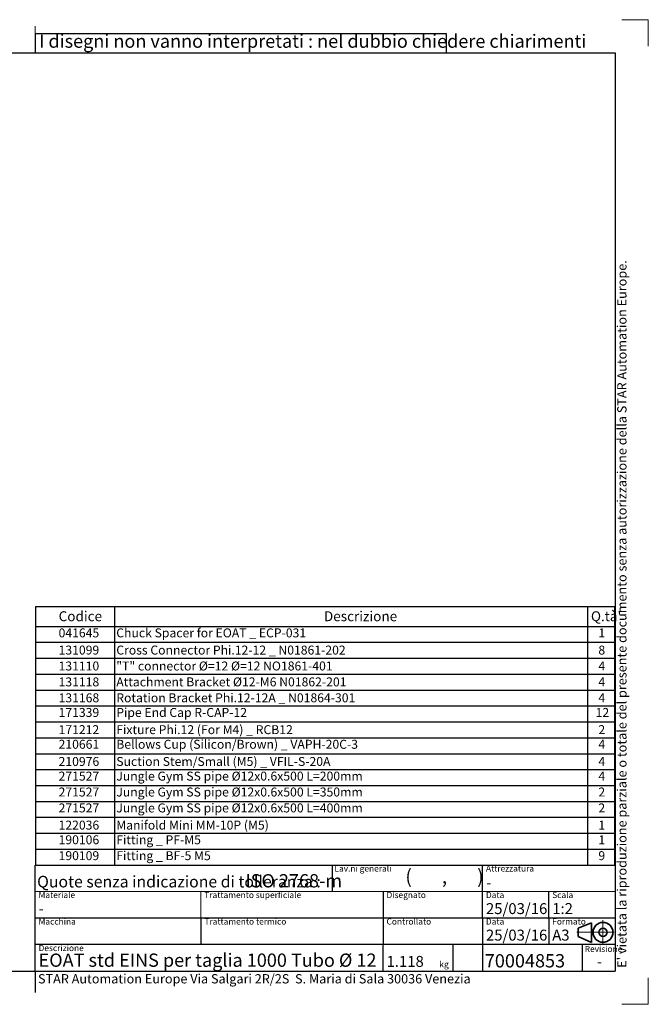
# Model space of a CAD drawing. Units: millimetres. Extents: x 0 to 840, y 0 to 594.
# Drawn here: x 461 to 840, y 0 to 594 of the extents above; entities that cross this region are included whole.
import ezdxf

# ---------------------------------------------------------------- set-up
doc = ezdxf.new("R2010")
doc.units = ezdxf.units.MM
doc.header["$LTSCALE"] = 2
doc.linetypes.add('CENTERX2', pattern=[20.32, 12.7, -2.54, 2.54, -2.54])
doc.layers.add('CARTIGLIO', color=7, linetype='Continuous')
doc.layers.add('LIVELLO1', color=7, linetype='Continuous')
doc.styles.add('SLDTEXTSTYLE0', font='SWISSCL.TTF')
doc.styles.add('SLDTEXTSTYLE1', font='SWISSCL.TTF')
doc.styles.add('SLDTEXTSTYLE2', font='SWISSC.TTF')
doc.styles.add('SLDTEXTSTYLE3', font='SWISSCL.TTF')

# ---------------------------------------------------------------- blocks, each defined once
blk = doc.blocks.new('SW_NOTE_0')
at = {"color": 0, "linetype": 'Continuous', "lineweight": 0, "attachment_point": 1}
for s, insert, char_height, style in [('Quote senza indicazione di tolleranza : ', (0, 9.21), 7, 'SLDTEXTSTYLE0'), ('ISO 2768-m', (125.66, 10.22), 8, 'SLDTEXTSTYLE3')]:
    blk.add_mtext(s, dxfattribs=dict(at, insert=insert, char_height=char_height, style=style))
blk = doc.blocks.new('SW_TABLEANNOTATION_0')
at = {"layer": 'LIVELLO1', "color": 0}
for p, q in [((0, 0), (0, -12)), ((0, 0), (47.72, 0)), ((47.72, 0), (47.72, -12)), ((47.72, 0), (333.17, 0)), ((333.17, 0), (333.17, -12)), ((333.17, 0), (349.51, 0)), ((349.51, 0), (349.51, -12)), ((0, -12), (47.72, -12)), ((0, -12), (0, -21.6)), ((47.72, -12), (333.17, -12)), ((47.72, -12), (47.72, -21.6)), ((333.17, -12), (349.51, -12)), ((333.17, -12), (333.17, -21.6)), ((349.51, -12), (349.51, -21.6)), ((0, -21.6), (0, -31.2)), ((0, -21.6), (47.72, -21.6)), ((47.72, -21.6), (47.72, -31.2)), ((47.72, -21.6), (333.17, -21.6)), ((333.17, -21.6), (333.17, -31.2)), ((333.17, -21.6), (349.51, -21.6)), ((349.51, -21.6), (349.51, -31.2)), ((0, -31.2), (0, -40.8)), ((0, -31.2), (47.72, -31.2)), ((47.72, -31.2), (47.72, -40.8)), ((47.72, -31.2), (333.17, -31.2)), ((333.17, -31.2), (333.17, -40.8)), ((333.17, -31.2), (349.51, -31.2)), ((349.51, -31.2), (349.51, -40.8)), ((0, -40.8), (0, -50.4)), ((0, -40.8), (47.72, -40.8)), ((47.72, -40.8), (47.72, -50.4)), ((47.72, -40.8), (333.17, -40.8)), ((333.17, -40.8), (333.17, -50.4)), ((333.17, -40.8), (349.51, -40.8)), ((349.51, -40.8), (349.51, -50.4)), ((0, -50.4), (0, -60)), ((0, -50.4), (47.72, -50.4)), ((47.72, -50.4), (47.72, -60)), ((47.72, -50.4), (333.17, -50.4)), ((333.17, -50.4), (333.17, -60)), ((333.17, -50.4), (349.51, -50.4)), ((349.51, -50.4), (349.51, -60)), ((0, -60), (0, -69.6)), ((0, -60), (47.72, -60)), ((47.72, -60), (47.72, -69.6)), ((47.72, -60), (333.17, -60)), ((333.17, -60), (333.17, -69.6)), ((333.17, -60), (349.51, -60)), ((349.51, -60), (349.51, -69.6)), ((0, -69.6), (0, -79.2)), ((0, -69.6), (47.72, -69.6)), ((47.72, -69.6), (47.72, -79.2)), ((47.72, -69.6), (333.17, -69.6)), ((333.17, -69.6), (333.17, -79.2)), ((333.17, -69.6), (349.51, -69.6)), ((349.51, -69.6), (349.51, -79.2)), ((0, -79.2), (0, -88.8)), ((0, -79.2), (47.72, -79.2)), ((47.72, -79.2), (47.72, -88.8)), ((47.72, -79.2), (333.17, -79.2)), ((333.17, -79.2), (333.17, -88.8)), ((333.17, -79.2), (349.51, -79.2)), ((349.51, -79.2), (349.51, -88.8)), ((0, -88.8), (0, -98.4)), ((0, -88.8), (47.72, -88.8)), ((47.72, -88.8), (47.72, -98.4)), ((47.72, -88.8), (333.17, -88.8)), ((333.17, -88.8), (333.17, -98.4)), ((333.17, -88.8), (349.51, -88.8)), ((349.51, -88.8), (349.51, -98.4)), ((0, -98.4), (0, -108)), ((0, -98.4), (47.72, -98.4)), ((47.72, -98.4), (47.72, -108)), ((47.72, -98.4), (333.17, -98.4)), ((333.17, -98.4), (333.17, -108)), ((333.17, -98.4), (349.51, -98.4)), ((349.51, -98.4), (349.51, -108)), ((0, -108), (0, -117.6)), ((0, -108), (47.72, -108)), ((47.72, -108), (47.72, -117.6)), ((47.72, -108), (333.17, -108)), ((333.17, -108), (333.17, -117.6)), ((333.17, -108), (349.51, -108)), ((349.51, -108), (349.51, -117.6)), ((0, -117.6), (0, -127.2)), ((0, -117.6), (47.72, -117.6)), ((47.72, -117.6), (47.72, -127.2)), ((47.72, -117.6), (333.17, -117.6)), ((333.17, -117.6), (333.17, -127.2)), ((333.17, -117.6), (349.51, -117.6)), ((349.51, -117.6), (349.51, -127.2)), ((0, -127.2), (0, -136.8)), ((0, -127.2), (47.72, -127.2)), ((47.72, -127.2), (47.72, -136.8)), ((47.72, -127.2), (333.17, -127.2)), ((333.17, -127.2), (333.17, -136.8)), ((333.17, -127.2), (349.51, -127.2)), ((349.51, -127.2), (349.51, -136.8)), ((0, -136.8), (0, -146.4)), ((0, -136.8), (47.72, -136.8)), ((47.72, -136.8), (47.72, -146.4)), ((47.72, -136.8), (333.17, -136.8)), ((333.17, -136.8), (333.17, -146.4)), ((333.17, -136.8), (349.51, -136.8)), ((349.51, -136.8), (349.51, -146.4)), ((0, -146.4), (0, -156)), ((0, -146.4), (47.72, -146.4)), ((47.72, -146.4), (47.72, -156)), ((47.72, -146.4), (333.17, -146.4)), ((333.17, -146.4), (333.17, -156)), ((333.17, -146.4), (349.51, -146.4)), ((349.51, -146.4), (349.51, -156)), ((0, -156), (47.72, -156)), ((47.72, -156), (333.17, -156)), ((333.17, -156), (349.51, -156))]:
    blk.add_line(p, q, dxfattribs=at)
at = {"layer": 'LIVELLO1', "color": 0, "attachment_point": 1, "style": 'SLDTEXTSTYLE1'}
for s, insert, char_height in [('Codice', (13.93, -2.89), 6), ('Descrizione', (174.02, -2.89), 6), ("Q.tà'", (335.2, -2.89), 6), ('041645', (13.89, -13.23), 5.4), ('Chuck Spacer for EOAT _ ECP-031', (48.72, -13.23), 5.4), ('1', (339.68, -13.23), 5.4), ('131099', (13.89, -23.6), 5.4), ('Cross Connector Phi.12-12 _ N01861-202', (48.72, -23.6), 5.4), ('8', (339.68, -23.6), 5.4), ('131110', (13.89, -33.2), 5.4), ('"T" connector Ø=12 Ø=12 NO1861-401', (48.72, -33.2), 5.4), ('4', (339.68, -33.2), 5.4), ('131118', (13.89, -42.8), 5.4), ('Attachment Bracket Ø12-M6 N01862-201', (48.72, -42.8), 5.4), ('4', (339.68, -42.8), 5.4), ('131168', (13.89, -52.4), 5.4), ('Rotation Bracket Phi.12-12A _ N01864-301', (48.72, -52.4), 5.4), ('4', (339.68, -52.4), 5.4), ('171339', (13.89, -61.23), 5.4), ('Pipe End Cap R-CAP-12', (48.72, -61.23), 5.4), ('12', (338.02, -61.23), 5.4), ('Fixture Phi.12 (For M4) _ RCB12', (48.72, -71.6), 5.4), ('171212', (13.89, -71.6), 5.4), ('2', (339.68, -71.6), 5.4), ('210661', (13.89, -80.43), 5.4), ('Bellows Cup (Silicon/Brown) _ VAPH-20C-3', (48.72, -80.43), 5.4), ('4', (339.68, -80.43), 5.4), ('210976', (13.89, -90.8), 5.4), ('Suction Stem/Small (M5) _ VFIL-S-20A', (48.72, -90.8), 5.4), ('4', (339.68, -90.8), 5.4), ('271527', (13.89, -99.63), 5.4), ('Jungle Gym SS pipe Ø12x0.6x500 L=200mm', (48.72, -99.63), 5.4), ('4', (339.68, -99.63), 5.4), ('271527', (13.89, -109.23), 5.4), ('Jungle Gym SS pipe Ø12x0.6x500 L=350mm', (48.72, -109.23), 5.4), ('2', (339.68, -109.23), 5.4), ('271527', (13.89, -118.83), 5.4), ('Jungle Gym SS pipe Ø12x0.6x500 L=400mm', (48.72, -118.83), 5.4), ('2', (339.68, -118.83), 5.4), ('122036', (13.89, -129.2), 5.4), ('Manifold Mini MM-10P (M5)', (48.72, -129.2), 5.4), ('1', (339.68, -129.2), 5.4), ('190106', (13.89, -138.03), 5.4), ('Fitting _ PF-M5', (48.72, -138.03), 5.4), ('1', (339.68, -138.03), 5.4), ('190109', (13.89, -147.63), 5.4), ('Fitting _ BF-5 M5', (48.72, -147.63), 5.4), ('9', (339.68, -147.63), 5.4)]:
    blk.add_mtext(s, dxfattribs=dict(at, insert=insert, char_height=char_height))

msp = doc.modelspace()

# ---------------------------------------------------------------- linework, layer by layer
at = {"color": 7, "linetype": 'Continuous', "lineweight": 18}
for p, q in [((824, 594), (840, 594)), ((840, 594), (840, 578)), ((470, 574), (470, 590)), ((780, 67.85), (780, 68)), ((840, 0), (840, 16)), ((824, 0), (840, 0))]:
    msp.add_line(p, q, dxfattribs=at)
at = {"color": 7, "linetype": 'Continuous'}
msp.add_line((820, 574), (820, 20), dxfattribs=at)
at = {"color": 7, "linetype": 'Continuous', "lineweight": 35}
for p, q in [((805.64, 49.21), (797.64, 45.95)), ((805.64, 37.21), (805.64, 49.21)), ((797.64, 45.95), (797.64, 40.95)), ((797.64, 40.95), (805.64, 37.21))]:
    msp.add_line(p, q, dxfattribs=at)
at = {"color": 18, "linetype": 'Continuous', "lineweight": 18}
msp.add_line((812.65, 50.68), (812.65, 36.38), dxfattribs=at)
at = {"color": 18, "linetype": 'CENTERX2', "lineweight": 18}
msp.add_line((819.35, 43.44), (796.78, 43.44), dxfattribs=at)
at = {"color": 7, "linetype": 'Continuous', "lineweight": 35}
for radius in [6, 2.5]:
    msp.add_circle((812.64, 43.44), radius, dxfattribs=at)
at = {"layer": 'CARTIGLIO'}
for p, q in [((20, 574), (820, 574)), ((820, 574), (820, 20)), ((649.12, 84), (649.12, 68)), ((740, 68), (740, 84)), ((680, 68), (680, 52)), ((740, 52), (740, 68)), ((780, 52), (780, 67.85)), ((820, 52), (470, 52)), ((570, 52), (570, 36)), ((680, 52), (680, 36)), ((740, 52), (740, 36)), ((780, 52), (780, 36)), ((820, 36), (470, 36)), ((680, 20), (680, 36)), ((722, 36), (722, 20)), ((740, 36), (740, 20)), ((800, 36), (800, 20)), ((20, 20), (820, 20)), ((470, 20), (470, 7.22))]:
    msp.add_line(p, q, dxfattribs=at)
at = {"layer": 'CARTIGLIO', "lineweight": 25}
for p, q in [((470, 68), (470, 84)), ((470, 84), (820, 84)), ((470, 20), (470, 68))]:
    msp.add_line(p, q, dxfattribs=at)
at = {"layer": 'CARTIGLIO', "lineweight": 18}
for p, q in [((820, 68), (470, 68)), ((570, 68), (570, 52))]:
    msp.add_line(p, q, dxfattribs=at)
at = {"layer": 'LIVELLO1'}
for p, q in [((470, 585.63), (718.03, 585.63)), ((470, 585.63), (470, 574)), ((718.03, 585.63), (718.03, 574)), ((470, 574), (718.03, 574))]:
    msp.add_line(p, q, dxfattribs=at)

# ---------------------------------------------------------------- block references
at = {"color": 7, "linetype": 'Continuous', "lineweight": 0}
msp.add_blockref('SW_NOTE_0', (471.14, 68.3), dxfattribs=at)
at = {"layer": 'LIVELLO1'}
msp.add_blockref('SW_TABLEANNOTATION_0', (470.18, 240), dxfattribs=at)

# ---------------------------------------------------------------- texts
at = {"color": 7, "linetype": 'Continuous', "lineweight": 0, "attachment_point": 1}
for s, insert, char_height, style in [('I disegni non vanno interpretati : nel dubbio chiedere chiarimenti', (472.32, 585.06), 8, 'SLDTEXTSTYLE3'), ('Lav.ni generali', (650.57, 83.81), 3.7, 'SLDTEXTSTYLE2'), ('Attrezzatura', (741.99, 83.81), 3.7, 'SLDTEXTSTYLE2'), ('(       ,       )', (693.37, 81.38), 8.4667, 'SLDTEXTSTYLE1'), ('Trattamento superficiale', (572, 67.81), 3.7, 'SLDTEXTSTYLE2'), ('Disegnato', (682, 67.81), 3.7, 'SLDTEXTSTYLE2'), ('Data', (742, 67.81), 3.7, 'SLDTEXTSTYLE2'), ('Scala', (782, 67.81), 3.7, 'SLDTEXTSTYLE2'), ('Trattamento termico', (572.08, 51.81), 3.7, 'SLDTEXTSTYLE2'), ('Controllato', (682, 51.81), 3.7, 'SLDTEXTSTYLE2'), ('Data', (742, 51.81), 3.7, 'SLDTEXTSTYLE2'), ('Formato', (782, 51.81), 3.7, 'SLDTEXTSTYLE2'), ('Revisione', (801.62, 35.25), 3.7, 'SLDTEXTSTYLE2'), ('kg', (713.79, 26.08), 3.8, 'SLDTEXTSTYLE1'), ('STAR Automation Europe Via Salgari 2R/2S  S. Maria di Sala 30036 Venezia ', (471.65, 18.2), 5.6, 'SLDTEXTSTYLE1')]:
    msp.add_mtext(s, dxfattribs=dict(at, insert=insert, char_height=char_height, style=style))
at = {"color": 7, "linetype": 'Continuous', "lineweight": 0, "insert": (821.23, 22), "char_height": 5.6, "attachment_point": 1, "rotation": 90, "style": 'SLDTEXTSTYLE1'}
msp.add_mtext("E' vietata la riproduzione parziale o totale del presente documento senza autorizzazione della STAR Automation Europe. ", dxfattribs=at)
at = {"layer": 'CARTIGLIO', "attachment_point": 1}
for s, insert, char_height, style in [('-', (742.19, 76.73), 6.6, 'SLDTEXTSTYLE0'), ('Materiale', (472, 67.81), 3.7, 'SLDTEXTSTYLE2'), ('25/03/16', (742, 61.03), 6.6, 'SLDTEXTSTYLE0'), ('1:2', (782, 61.06), 6.6, 'SLDTEXTSTYLE0'), ('-', (472, 61.06), 6.6, 'SLDTEXTSTYLE0'), ('Macchina', (472, 51.81), 3.7, 'SLDTEXTSTYLE2'), ('25/03/16', (742, 45.04), 6.6, 'SLDTEXTSTYLE0'), ('A3', (782, 45.06), 6.6, 'SLDTEXTSTYLE0'), ('Descrizione', (472, 35.81), 3.7, 'SLDTEXTSTYLE2'), ('EOAT std EINS per taglia 1000 Tubo Ø 12', (472, 30.63), 8, 'SLDTEXTSTYLE0'), ('70004853', (741.31, 30.25), 8, 'SLDTEXTSTYLE0'), ('1.118  ', (682, 29.18), 6.6, 'SLDTEXTSTYLE0'), ('-', (809, 29.17), 6.6, 'SLDTEXTSTYLE0')]:
    msp.add_mtext(s, dxfattribs=dict(at, insert=insert, char_height=char_height, style=style))

doc.saveas('drawing.dxf')
